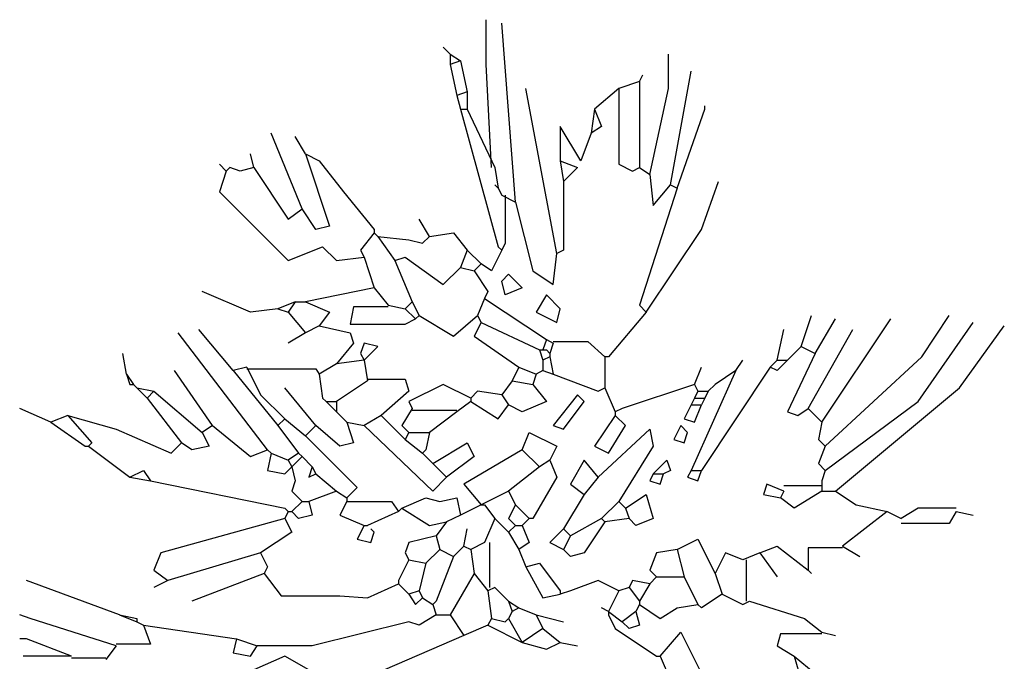
# Model space of a CAD drawing. Units: inches. Extents: x -387 to 25144, y 63 to 5809.
# Drawn here: x 19900 to 20717, y 2652 to 3185 of the extents above; entities that cross this region are included whole.
import ezdxf

# ---------------------------------------------------------------- set-up
doc = ezdxf.new("R2010")
doc.units = ezdxf.units.IN
doc.header["$MEASUREMENT"] = 0
doc.layers.get('0').update_dxf_attribs({"color": 132})
doc.layers.add('CAY', color=72, linetype='Continuous')

# ---------------------------------------------------------------- blocks, each defined once
blk = doc.blocks.new('CAYCANH')
at = {"linetype": 'Continuous'}
for points in [[(1586.4, 5670.9), (1577.8, 5842.4), (1577.8, 5916.7)], [(1626.4, 5613.7), (1603.5, 5911)], [(1517.8, 5859.6), (1506.3, 5871)], [(1517.8, 5859.6), (1534.9, 5848.2)], [(1517.8, 5859.6), (1517.8, 5842.4)], [(1849.4, 5659.5), (1880.8, 5802.4), (1880.8, 5859.6)], [(1534.9, 5848.2), (1517.8, 5842.4)], [(1517.8, 5842.4), (1529.2, 5791)], [(1534.9, 5848.2), (1546.4, 5796.7)], [(1832.2, 5813.8), (1837.9, 5825.3)], [(1883.6, 5642.3), (1917.9, 5831)], [(1832.2, 5813.8), (1797.9, 5802.4)], [(1832.2, 5813.8), (1832.2, 5670.9)], [(1546.4, 5796.7), (1529.2, 5791)], [(1529.2, 5791), (1534.9, 5768.1)], [(1546.4, 5796.7), (1546.4, 5768.1)], [(1695, 5528), (1643.6, 5802.4)], [(1797.9, 5802.4), (1757.9, 5768.1)], [(1797.9, 5802.4), (1797.9, 5676.6), (1820.8, 5665.2), (1832.2, 5670.9)], [(1895.1, 5636.6), (1940.8, 5768.1), (1940.8, 5773.8)], [(1534.9, 5768.1), (1546.4, 5768.1)], [(1534.9, 5768.1), (1597.8, 5539.4), (1603.5, 5533.7)], [(1546.4, 5768.1), (1592.1, 5670.9)], [(1757.9, 5768.1), (1752.2, 5728.1)], [(1757.9, 5768.1), (1769.3, 5739.5), (1752.2, 5728.1)], [(1752.2, 5728.1), (1735, 5682.4), (1700.7, 5739.5), (1700.7, 5682.4)], [(1272, 5602.3), (1220.5, 5728.1)], [(1277.7, 5693.8), (1260.5, 5722.4)], [(1191.9, 5670.9), (1186.2, 5693.8)], [(1277.7, 5693.8), (1317.7, 5573.8), (1294.8, 5568), (1272, 5602.3)], [(1277.7, 5693.8), (1300.5, 5682.4), (1340.6, 5630.9), (1392, 5568), (1392, 5562.3)], [(1146.2, 5665.2), (1134.7, 5676.6)], [(1700.7, 5682.4), (1729.3, 5670.9), (1706.4, 5648.1)], [(1700.7, 5682.4), (1706.4, 5648.1)], [(1146.2, 5665.2), (1134.7, 5630.9), (1249.1, 5516.5), (1306.2, 5539.4), (1329.1, 5516.5), (1374.9, 5522.3)], [(1191.9, 5670.9), (1169.1, 5665.2), (1151.9, 5670.9), (1146.2, 5665.2)], [(1191.9, 5670.9), (1249.1, 5585.2), (1272, 5602.3)], [(1592.1, 5670.9), (1597.8, 5636.6)], [(1832.2, 5670.9), (1849.4, 5659.5)], [(1849.4, 5659.5), (1855.1, 5608), (1883.6, 5642.3)], [(1597.8, 5636.6), (1592.1, 5642.3)], [(1706.4, 5648.1), (1706.4, 5533.7), (1695, 5528)], [(1843.6, 5430.8), (1935.1, 5568), (1963.7, 5648.1)], [(1883.6, 5642.3), (1895.1, 5636.6)], [(1597.8, 5636.6), (1603.5, 5625.2)], [(1603.5, 5625.2), (1626.4, 5613.7)], [(1609.2, 5625.2), (1609.2, 5545.2), (1603.5, 5533.7)], [(1895.1, 5636.6), (1832.2, 5442.3), (1843.6, 5430.8)], [(1626.4, 5613.7), (1655, 5499.4), (1689.2, 5476.6), (1695, 5528)], [(1483.5, 5556.6), (1466.3, 5585.2)], [(1392, 5562.3), (1369.2, 5533.7), (1374.9, 5522.3)], [(1392, 5562.3), (1397.7, 5556.6)], [(1483.5, 5556.6), (1523.5, 5562.3), (1546.4, 5533.7)], [(1397.7, 5556.6), (1449.2, 5550.9), (1472, 5545.2), (1483.5, 5556.6)], [(1397.7, 5556.6), (1426.3, 5516.5)], [(1546.4, 5533.7), (1534.9, 5505.1)], [(1546.4, 5533.7), (1569.2, 5510.8)], [(1603.5, 5533.7), (1586.4, 5499.4), (1569.2, 5510.8)], [(1374.9, 5522.3), (1392, 5470.9)], [(1426.3, 5516.5), (1443.5, 5522.3), (1506.3, 5476.6), (1534.9, 5505.1)], [(1426.3, 5516.5), (1454.9, 5448)], [(1569.2, 5510.8), (1557.8, 5499.4)], [(1534.9, 5505.1), (1557.8, 5499.4)], [(1557.8, 5499.4), (1580.6, 5465.1), (1574.9, 5453.7)], [(1614.9, 5493.7), (1637.8, 5470.9), (1609.2, 5459.4), (1603.5, 5482.3), (1614.9, 5493.7)], [(1231.9, 5436.5), (1186.2, 5430.8), (1106.2, 5465.1)], [(1392, 5470.9), (1277.7, 5448)], [(1392, 5470.9), (1414.9, 5442.3)], [(1260.5, 5448), (1231.9, 5436.5)], [(1260.5, 5448), (1249.1, 5430.8)], [(1260.5, 5448), (1277.7, 5448)], [(1277.7, 5448), (1317.7, 5430.8), (1300.5, 5407.9)], [(1454.9, 5448), (1443.5, 5436.5)], [(1454.9, 5448), (1466.3, 5425.1)], [(1574.9, 5453.7), (1563.5, 5425.1)], [(1574.9, 5453.7), (1677.8, 5385.1)], [(1677.8, 5459.4), (1660.7, 5430.8), (1695, 5413.6), (1700.7, 5436.5), (1677.8, 5459.4)], [(1231.9, 5436.5), (1249.1, 5430.8)], [(1249.1, 5430.8), (1277.7, 5396.5)], [(1414.9, 5439.4), (1357.7, 5439.4), (1352, 5410.8), (1443.5, 5410.8), (1460.6, 5419.4)], [(1414.9, 5442.3), (1443.5, 5436.5)], [(1443.5, 5436.5), (1460.6, 5419.4)], [(1843.6, 5430.8), (1780.7, 5356.5), (1775, 5356.5)], [(1466.3, 5425.1), (1460.6, 5419.4)], [(1466.3, 5425.1), (1523.5, 5390.8), (1563.5, 5425.1)], [(1569.2, 5413.6), (1557.8, 5390.8), (1632.1, 5339.3)], [(1563.5, 5425.1), (1569.2, 5413.6)], [(1569.2, 5413.6), (1666.4, 5368)], [(2100.9, 5373.7), (2118, 5425.1)], [(2123.8, 5362.2), (2158, 5419.4)], [(2135.2, 5247.9), (2249.5, 5419.4)], [(2140.9, 5207.9), (2301, 5356.5), (2346.7, 5425.1)], [(2140.9, 5167.9), (2295.2, 5282.2), (2386.7, 5413.6)], [(1214.8, 5202.2), (1066.2, 5396.5)], [(1157.6, 5333.6), (1100.5, 5402.2)], [(1277.7, 5396.5), (1249.1, 5379.4)], [(1300.5, 5407.9), (1277.7, 5396.5)], [(1300.5, 5407.9), (1352, 5396.5), (1357.7, 5379.4), (1329.1, 5345.1)], [(2060.8, 5350.8), (2072.3, 5402.2)], [(2112.3, 5270.8), (2186.6, 5402.2)], [(2158, 5133.5), (2363.8, 5305), (2438.1, 5407.9)], [(1374.9, 5350.8), (1397.7, 5373.7), (1374.9, 5379.4), (1369.2, 5362.2), (1374.9, 5350.8)], [(1677.8, 5385.1), (1672.1, 5368)], [(1677.8, 5385.1), (1689.2, 5379.4)], [(1689.2, 5379.4), (1683.5, 5362.2)], [(1689.2, 5382.2), (1746.5, 5382.2), (1775, 5356.5)], [(1666.4, 5368), (1672.1, 5368)], [(1666.4, 5368), (1672.1, 5350.8)], [(1672.1, 5368), (1677.8, 5368)], [(1677.8, 5368), (1683.5, 5362.2)], [(2100.9, 5373.7), (2078, 5350.8)], [(2100.9, 5373.7), (2123.8, 5362.2)], [(980.4, 5327.9), (974.7, 5362.2)], [(1374.9, 5350.8), (1329.1, 5345.1)], [(1374.9, 5350.8), (1380.6, 5316.5)], [(1683.5, 5356.5), (1672.1, 5350.8)], [(1672.1, 5350.8), (1672.1, 5333.6)], [(1683.5, 5362.2), (1683.5, 5356.5)], [(1683.5, 5356.5), (1689.2, 5327.9)], [(1775, 5356.5), (1775, 5305)], [(1992.2, 5333.6), (2003.7, 5350.8)], [(2060.8, 5350.8), (2049.4, 5339.3)], [(2078, 5350.8), (2060.8, 5333.6), (2049.4, 5339.3)], [(2060.8, 5350.8), (2078, 5350.8)], [(2123.8, 5362.2), (2078, 5265), (2095.1, 5259.3), (2112.3, 5270.8)], [(1123.3, 5242.2), (1060.4, 5333.6)], [(1180.5, 5339.3), (1157.6, 5333.6)], [(1157.6, 5333.6), (1231.9, 5242.2)], [(1180.5, 5339.3), (1203.3, 5293.6), (1243.4, 5253.6)], [(1180.5, 5336.5), (1294.8, 5336.5), (1300.5, 5327.9)], [(1329.1, 5345.1), (1300.5, 5327.9)], [(1632.1, 5339.3), (1620.7, 5316.5)], [(1632.1, 5339.3), (1660.7, 5327.9)], [(1672.1, 5333.6), (1660.7, 5327.9)], [(1672.1, 5333.6), (1689.2, 5327.9)], [(1992.2, 5333.6), (1917.9, 5167.9)], [(1923.7, 5310.8), (1935.1, 5339.3)], [(2049.4, 5339.3), (1935.1, 5167.9)], [(1992.2, 5333.6), (1958, 5310.8), (1946.5, 5299.3)], [(980.4, 5327.9), (986.1, 5310.8), (991.9, 5310.8)], [(980.4, 5327.9), (991.9, 5310.8)], [(1300.5, 5327.9), (1306.2, 5287.9), (1311.9, 5282.2)], [(1380.6, 5316.5), (1329.1, 5282.2)], [(1380.6, 5319.3), (1443.5, 5319.3), (1449.2, 5299.3), (1403.4, 5259.3)], [(1620.7, 5316.5), (1603.5, 5293.6)], [(1620.7, 5316.5), (1655, 5310.8)], [(1660.7, 5327.9), (1655, 5310.8)], [(1689.2, 5327.9), (1763.6, 5299.3), (1775, 5305)], [(991.9, 5310.8), (997.6, 5305)], [(997.6, 5305), (1026.1, 5299.3)], [(997.6, 5305), (1014.7, 5287.9)], [(1026.1, 5299.3), (1014.7, 5287.9)], [(1026.1, 5299.3), (1106.2, 5230.7)], [(1294.8, 5242.2), (1243.4, 5305)], [(1552.1, 5287.9), (1506.3, 5310.8), (1449.2, 5282.2), (1454.9, 5270.8)], [(1603.5, 5293.6), (1563.5, 5299.3), (1552.1, 5287.9)], [(1655, 5310.8), (1677.8, 5282.2), (1637.8, 5265), (1614.9, 5276.5)], [(1775, 5305), (1792.1, 5265)], [(1923.7, 5310.8), (1803.6, 5270.8), (1792.1, 5265)], [(1923.7, 5310.8), (1929.4, 5299.3)], [(1929.4, 5299.3), (1923.7, 5287.9)], [(1929.4, 5299.3), (1946.5, 5299.3)], [(1946.5, 5299.3), (1940.8, 5287.9)], [(1014.7, 5287.9), (1071.9, 5213.6)], [(1311.9, 5282.2), (1329.1, 5282.2)], [(1311.9, 5282.2), (1329.1, 5265)], [(1329.1, 5282.2), (1329.1, 5265)], [(1552.1, 5282.2), (1529.2, 5265)], [(1552.1, 5287.9), (1552.1, 5282.2)], [(1552.1, 5282.2), (1597.8, 5253.6), (1614.9, 5276.5)], [(1603.5, 5293.6), (1614.9, 5276.5)], [(1729.3, 5293.6), (1689.2, 5242.2), (1706.4, 5236.4), (1740.7, 5282.2), (1729.3, 5293.6)], [(1923.7, 5287.9), (1917.9, 5276.5)], [(1923.7, 5287.9), (1940.8, 5287.9)], [(1940.8, 5287.9), (1935.1, 5276.5)], [(854.6, 5247.9), (803.2, 5270.8)], [(1329.1, 5265), (1346.3, 5247.9)], [(1454.9, 5270.8), (1437.7, 5242.2), (1449.2, 5230.7)], [(1454.9, 5267.9), (1529.2, 5267.9)], [(1529.2, 5265), (1483.5, 5230.7)], [(1792.1, 5265), (1792.1, 5259.3)], [(1917.9, 5276.5), (1906.5, 5253.6), (1923.7, 5247.9), (1935.1, 5276.5)], [(1917.9, 5276.5), (1935.1, 5276.5)], [(2112.3, 5270.8), (2135.2, 5247.9)], [(883.2, 5259.3), (854.6, 5247.9)], [(883.2, 5259.3), (923.2, 5213.6), (917.5, 5207.9)], [(883.2, 5259.3), (963.3, 5236.4), (1054.7, 5196.4), (1071.9, 5213.6)], [(1243.4, 5253.6), (1231.9, 5242.2)], [(1243.4, 5253.6), (1277.7, 5225)], [(1403.4, 5259.3), (1374.9, 5242.2)], [(1403.4, 5259.3), (1443.5, 5219.3)], [(1792.1, 5259.3), (1757.9, 5207.9), (1780.7, 5196.4), (1809.3, 5242.2), (1792.1, 5259.3)], [(854.6, 5247.9), (911.8, 5207.9), (917.5, 5207.9)], [(1123.3, 5242.2), (1106.2, 5230.7)], [(1123.3, 5242.2), (1186.2, 5190.7), (1214.8, 5202.2)], [(1231.9, 5242.2), (1266.3, 5196.4)], [(1294.8, 5242.2), (1277.7, 5225)], [(1346.3, 5247.9), (1357.7, 5213.6), (1334.8, 5207.9), (1294.8, 5242.2)], [(1346.3, 5247.9), (1374.9, 5242.2)], [(1374.9, 5242.2), (1489.2, 5133.5), (1512, 5156.4)], [(1763.6, 5156.4), (1849.4, 5236.4), (1855.1, 5207.9), (1797.9, 5116.4)], [(1900.8, 5242.2), (1889.3, 5219.3), (1906.5, 5213.6), (1912.2, 5230.7), (1900.8, 5242.2)], [(2135.2, 5247.9), (2129.5, 5219.3), (2140.9, 5207.9)], [(1106.2, 5230.7), (1117.6, 5207.9), (1089, 5202.2), (1071.9, 5213.6)], [(1277.7, 5225), (1363.4, 5139.3), (1346.3, 5122.1)], [(1449.2, 5230.7), (1443.5, 5219.3)], [(1443.5, 5219.3), (1472, 5196.4)], [(1449.2, 5230.7), (1483.5, 5230.7)], [(1483.5, 5230.7), (1477.8, 5202.2), (1472, 5196.4)], [(1637.8, 5202.2), (1649.3, 5230.7), (1695, 5207.9), (1683.5, 5185)], [(917.5, 5207.9), (986.1, 5156.4)], [(1214.8, 5202.2), (1220.5, 5196.4)], [(1489.2, 5179.3), (1546.4, 5213.6), (1557.8, 5190.7), (1512, 5156.4)], [(1637.8, 5202.2), (1540.6, 5145), (1569.2, 5110.7)], [(1637.8, 5202.2), (1666.4, 5173.6)], [(2140.9, 5207.9), (2129.5, 5179.3), (2140.9, 5167.9)], [(1220.5, 5196.4), (1214.8, 5167.9), (1243.4, 5162.1), (1254.8, 5173.6)], [(1220.5, 5196.4), (1249.1, 5185)], [(1266.3, 5196.4), (1249.1, 5185)], [(1249.1, 5185), (1254.8, 5173.6)], [(1272, 5190.7), (1254.8, 5173.6)], [(1266.3, 5196.4), (1272, 5190.7)], [(1272, 5190.7), (1289.1, 5173.6)], [(1472, 5196.4), (1489.2, 5179.3)], [(1683.5, 5185), (1695, 5156.4), (1655, 5087.8), (1649.3, 5087.8)], [(1683.5, 5185), (1666.4, 5173.6)], [(1763.6, 5156.4), (1740.7, 5185), (1717.9, 5145), (1740.7, 5127.8)], [(1855.1, 5162.1), (1877.9, 5185), (1883.6, 5167.9), (1872.2, 5162.1)], [(986.1, 5156.4), (1009, 5167.9), (1020.4, 5150.7)], [(1254.8, 5173.6), (1260.5, 5150.7), (1254.8, 5133.5), (1272, 5116.4)], [(1289.1, 5173.6), (1283.4, 5156.4), (1294.8, 5162.1)], [(1289.1, 5173.6), (1294.8, 5162.1)], [(1489.2, 5179.3), (1512, 5156.4)], [(1666.4, 5173.6), (1614.9, 5133.5)], [(1917.9, 5167.9), (1912.2, 5156.4), (1929.4, 5150.7), (1935.1, 5167.9)], [(1917.9, 5167.9), (1935.1, 5167.9)], [(2140.9, 5167.9), (2135.2, 5150.7)], [(986.1, 5156.4), (1020.4, 5150.7)], [(1020.4, 5150.7), (1243.4, 5105), (1249.1, 5099.3)], [(1294.8, 5162.1), (1329.1, 5133.5)], [(1763.6, 5156.4), (1740.7, 5127.8)], [(1855.1, 5162.1), (1849.4, 5150.7), (1866.5, 5145), (1872.2, 5162.1)], [(1855.1, 5162.1), (1872.2, 5162.1)], [(2135.2, 5150.7), (2135.2, 5133.5)], [(2072.3, 5133.5), (2043.7, 5145), (2038, 5127.8), (2066.6, 5122.1)], [(2135.2, 5142.1), (2072.3, 5142.1)], [(1329.1, 5133.5), (1283.4, 5116.4)], [(1329.1, 5133.5), (1346.3, 5122.1)], [(1346.3, 5122.1), (1346.3, 5116.4)], [(1437.7, 5105), (1477.8, 5122.1), (1500.6, 5116.4), (1529.2, 5122.1), (1534.9, 5093.6)], [(1614.9, 5133.5), (1569.2, 5110.7)], [(1614.9, 5133.5), (1626.4, 5110.7)], [(1740.7, 5127.8), (1706.4, 5070.7)], [(1809.3, 5105), (1843.6, 5127.8), (1855.1, 5087.8), (1826.5, 5076.4), (1815, 5087.8)], [(2072.3, 5133.5), (2066.6, 5122.1)], [(2135.2, 5133.5), (2089.4, 5105), (2066.6, 5122.1)], [(2135.2, 5133.5), (2158, 5133.5)], [(2158, 5133.5), (2192.3, 5110.7), (2243.8, 5099.3)], [(1272, 5116.4), (1254.8, 5099.3)], [(1283.4, 5116.4), (1289.1, 5093.6), (1266.3, 5087.8), (1254.8, 5099.3)], [(1272, 5116.4), (1283.4, 5116.4)], [(1346.3, 5116.4), (1334.8, 5093.6), (1374.9, 5076.4)], [(1346.3, 5116.4), (1420.6, 5116.4), (1432, 5099.3)], [(1437.7, 5105), (1432, 5099.3)], [(1437.7, 5105), (1483.5, 5076.4), (1512, 5082.1)], [(1569.2, 5110.7), (1534.9, 5093.6)], [(1569.2, 5110.7), (1574.9, 5110.7)], [(1574.9, 5110.7), (1592.1, 5087.8)], [(1626.4, 5110.7), (1614.9, 5087.8), (1626.4, 5076.4)], [(1626.4, 5110.7), (1649.3, 5087.8)], [(1797.9, 5116.4), (1769.3, 5087.8)], [(1797.9, 5116.4), (1809.3, 5105)], [(1809.3, 5105), (1815, 5087.8)], [(2358.1, 5105), (2295.2, 5105), (2266.6, 5087.8)], [(1243.4, 5087.8), (1037.6, 5030.6), (1026.1, 5002.1), (1049, 4984.9)], [(1243.4, 5087.8), (1254.8, 5065), (1203.3, 5030.6)], [(1249.1, 5099.3), (1243.4, 5087.8)], [(1249.1, 5099.3), (1254.8, 5099.3)], [(1432, 5099.3), (1380.6, 5076.4)], [(1534.9, 5093.6), (1512, 5082.1)], [(1592.1, 5087.8), (1574.9, 5047.8)], [(1592.1, 5087.8), (1614.9, 5065)], [(1649.3, 5087.8), (1637.8, 5076.4)], [(1769.3, 5087.8), (1717.9, 5059.2)], [(1769.3, 5087.8), (1775, 5082.1)], [(1815, 5087.8), (1775, 5082.1)], [(2243.8, 5099.3), (2169.4, 5042.1)], [(2243.8, 5099.3), (2266.6, 5087.8)], [(2358.1, 5099.3), (2346.7, 5079.3), (2266.6, 5079.3)], [(2358.1, 5099.3), (2386.7, 5093.6)], [(1374.9, 5076.4), (1363.4, 5053.5), (1386.3, 5047.8), (1392, 5065), (1386.3, 5070.7)], [(1374.9, 5076.4), (1380.6, 5076.4)], [(1512, 5082.1), (1494.9, 5059.2)], [(1540.6, 5042.1), (1546.4, 5070.7)], [(1626.4, 5076.4), (1614.9, 5065)], [(1626.4, 5076.4), (1637.8, 5076.4)], [(1637.8, 5076.4), (1649.3, 5047.8), (1632.1, 5036.3)], [(1706.4, 5070.7), (1683.5, 5047.8), (1706.4, 5036.3)], [(1775, 5082.1), (1740.7, 5030.6), (1717.9, 5024.9), (1706.4, 5036.3)], [(1706.4, 5070.7), (1717.9, 5059.2)], [(1494.9, 5059.2), (1449.2, 5047.8), (1443.5, 5030.6), (1449.2, 5019.2)], [(1494.9, 5059.2), (1500.6, 5036.3)], [(1614.9, 5065), (1632.1, 5036.3)], [(1717.9, 5059.2), (1706.4, 5036.3)], [(1895.1, 5036.3), (1929.4, 5053.5), (1958, 4996.4)], [(1500.6, 5036.3), (1477.8, 5013.5)], [(1500.6, 5036.3), (1523.5, 5024.9)], [(1540.6, 5042.1), (1523.5, 5024.9)], [(1540.6, 5042.1), (1552.1, 5036.3)], [(1574.9, 5047.8), (1552.1, 5036.3)], [(1552.1, 5036.3), (1557.8, 4996.4)], [(1583.5, 5047.8), (1583.5, 4973.5)], [(1632.1, 5036.3), (1643.6, 5007.8)], [(1895.1, 5036.3), (1860.8, 5030.6), (1849.4, 5002.1), (1860.8, 4990.7)], [(1895.1, 5036.3), (1906.5, 4990.7)], [(2032.3, 5030.6), (2060.8, 5042.1), (2112.3, 5002.1)], [(2169.4, 5039.2), (2112.3, 5039.2), (2112.3, 5002.1)], [(2169.4, 5042.1), (2198.1, 5024.9)], [(1203.3, 5030.6), (1049, 4984.9)], [(1203.3, 5030.6), (1214.8, 5007.8), (1209.1, 4996.4)], [(1523.5, 5024.9), (1494.9, 4950.6), (1489.2, 4944.9)], [(2003.7, 5019.2), (1975.1, 5030.6), (1958, 4996.4)], [(2032.3, 5030.6), (2003.7, 5019.2)], [(2032.3, 5030.6), (2060.8, 4990.7)], [(1449.2, 5019.2), (1432, 4984.9), (1432, 4979.2)], [(1449.2, 5019.2), (1477.8, 5013.5)], [(1477.8, 5013.5), (1466.3, 4967.8)], [(1643.6, 5007.8), (1666.4, 5013.5), (1700.7, 4967.8), (1700.7, 4962.1)], [(1643.6, 5007.8), (1672.1, 4956.3), (1700.7, 4962.1)], [(2009.4, 5019.2), (2009.4, 4950.6)], [(1209.1, 4996.4), (1089, 4950.6)], [(1209.1, 4996.4), (1237.6, 4959.2), (1334.8, 4959.2), (1380.6, 4956.3), (1432, 4979.2)], [(1557.8, 4996.4), (1517.8, 4927.7)], [(1557.8, 4996.4), (1580.6, 4967.8)], [(1860.8, 4990.7), (1849.4, 4979.2)], [(1860.8, 4990.7), (1906.5, 4990.7)], [(1906.5, 4990.7), (1929.4, 4944.9)], [(1958, 4996.4), (1969.4, 4962.1)], [(2112.3, 5002.1), (2118, 4996.4)], [(969, 4927.7), (814.6, 4984.9)], [(1049, 4984.9), (1026.1, 4973.5)], [(1432, 4979.2), (1449.2, 4962.1)], [(1592.1, 4973.5), (1580.6, 4967.8)], [(1592.1, 4973.5), (1614.9, 4950.6)], [(1797.9, 4967.8), (1763.6, 4984.9), (1717.9, 4967.8), (1700.7, 4962.1)], [(1815, 4973.5), (1797.9, 4967.8)], [(1849.4, 4979.2), (1820.8, 4984.9), (1815, 4973.5)], [(1815, 4973.5), (1832.2, 4950.6)], [(1849.4, 4979.2), (1832.2, 4950.6)], [(1466.3, 4967.8), (1449.2, 4962.1)], [(1449.2, 4962.1), (1460.6, 4944.9), (1472, 4956.3)], [(1466.3, 4967.8), (1472, 4956.3)], [(1472, 4956.3), (1489.2, 4944.9)], [(1580.6, 4967.8), (1586.4, 4922)], [(1797.9, 4967.8), (1780.7, 4933.5)], [(1969.4, 4962.1), (1935.1, 4939.2), (1929.4, 4944.9)], [(1969.4, 4962.1), (2003.7, 4944.9), (2015.1, 4950.6)], [(1489.2, 4944.9), (1494.9, 4927.7)], [(1614.9, 4950.6), (1632.1, 4939.2)], [(1614.9, 4950.6), (1620.7, 4933.5)], [(1632.1, 4939.2), (1620.7, 4933.5)], [(1632.1, 4939.2), (1660.7, 4927.7)], [(1780.7, 4933.5), (1769.3, 4939.2)], [(1832.2, 4944.9), (1826.5, 4933.5)], [(1832.2, 4950.6), (1832.2, 4944.9)], [(1832.2, 4944.9), (1866.5, 4922), (1895.1, 4939.2), (1929.4, 4944.9)], [(2015.1, 4950.6), (2106.6, 4922), (2135.2, 4899.2)], [(963.3, 4876.3), (820.3, 4922), (803.2, 4927.7)], [(969, 4927.7), (997.6, 4916.3)], [(969, 4927.7), (997.6, 4922), (997.6, 4916.3)], [(1494.9, 4927.7), (1466.3, 4910.6), (1449.2, 4916.3), (1289.1, 4876.3), (1197.6, 4876.3)], [(1494.9, 4927.7), (1517.8, 4927.7)], [(1517.8, 4927.7), (1540.6, 4893.5)], [(1586.4, 4922), (1580.6, 4910.6)], [(1586.4, 4922), (1609.2, 4916.3), (1614.9, 4922)], [(1620.7, 4933.5), (1614.9, 4922)], [(1614.9, 4922), (1637.8, 4882)], [(1660.7, 4927.7), (1706.4, 4916.3)], [(1660.7, 4927.7), (1672.1, 4904.9)], [(1780.7, 4933.5), (1780.7, 4927.7)], [(1780.7, 4933.5), (1803.6, 4916.3)], [(1780.7, 4927.7), (1792.1, 4904.9), (1860.8, 4859.1), (1866.5, 4859.1)], [(1826.5, 4933.5), (1803.6, 4916.3)], [(1826.5, 4933.5), (1832.2, 4910.6), (1815, 4904.9), (1803.6, 4916.3)], [(1009, 4910.6), (1020.4, 4879.2), (963.3, 4879.2)], [(997.6, 4916.3), (1009, 4910.6)], [(1009, 4910.6), (1163.4, 4887.8)], [(1580.6, 4910.6), (1540.6, 4893.5)], [(1580.6, 4910.6), (1637.8, 4882)], [(1540.6, 4893.5), (1409.1, 4836.3)], [(1672.1, 4904.9), (1637.8, 4882)], [(1672.1, 4904.9), (1700.7, 4882)], [(1866.5, 4859.1), (1900.8, 4899.2), (1935.1, 4830.6), (1923.7, 4813.4)], [(2135.2, 4896.3), (2066.6, 4896.3), (2060.8, 4876.3), (2089.4, 4859.1)], [(2135.2, 4899.2), (2158, 4893.5)], [(889, 4859.1), (814.6, 4887.8), (803.2, 4887.8)], [(963.3, 4876.3), (946.1, 4853.4)], [(1163.4, 4887.8), (1157.6, 4864.9), (1186.2, 4859.1), (1197.6, 4876.3)], [(1163.4, 4887.8), (1197.6, 4876.3)], [(1637.8, 4882), (1677.8, 4870.6), (1700.7, 4882)], [(1700.7, 4882), (1729.3, 4876.3)], [(889, 4859.1), (808.9, 4859.1)], [(889, 4856.3), (946.1, 4856.3)], [(1283.4, 4836.3), (1243.4, 4859.1), (1191.9, 4836.3), (1191.9, 4830.6)], [(1866.5, 4859.1), (1883.6, 4819.1)], [(2089.4, 4859.1), (2123.8, 4830.6), (2118, 4819.1)], [(2089.4, 4859.1), (2100.9, 4819.1), (2118, 4819.1)]]:
    blk.add_lwpolyline(points, dxfattribs=at)

msp = doc.modelspace()

# ---------------------------------------------------------------- block references
at = {"layer": 'CAY', "linetype": 'ByBlock', "ltscale": 50, "xscale": 0.5, "yscale": 0.5, "zscale": 0.5}
msp.add_blockref('CAYCANH', (19497.97, 226.58), dxfattribs=at)

doc.saveas('drawing.dxf')
